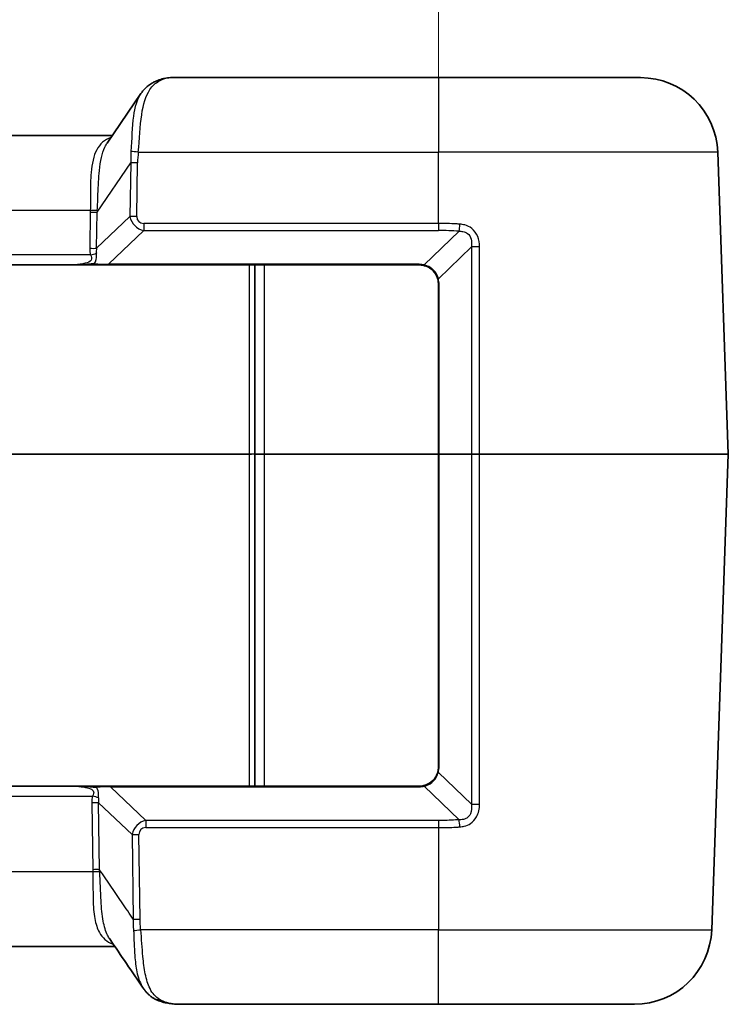
# Model space of a CAD drawing. Units: millimetres. Extents: x 0 to 5253, y 0 to 564.
# Drawn here: x 1646 to 1683, y 464 to 515 of the extents above; entities that cross this region are included whole.
import ezdxf

# ---------------------------------------------------------------- set-up
doc = ezdxf.new("R2010")
doc.units = ezdxf.units.MM
doc.header["$LTSCALE"] = 1.5
doc.layers.get('Defpoints').update_dxf_attribs({"lineweight": 25})
for name, color, linetype, lineweight in [('Dimension (ISO)', 7, 'Continuous', 18), ('Visible (ISO)', 7, 'Continuous', 35), ('Visible Narrow (ISO)', 7, 'Continuous', 25)]:
    doc.layers.add(name, color=color, linetype=linetype, lineweight=lineweight)
doc.styles.add('Note Text (TK)', font='txt')
doc.dimstyles.new('Default - Method 1b (TK)', dxfattribs={"dimscale": 1.5, "dimtxt": 2.5, "dimasz": 2.5, "dimexe": 1, "dimexo": 1.5, "dimgap": 1, "dimtad": 1, "dimtoh": 1, "dimrnd": 1e-08, "dimdsep": 46, "dimtxsty": 'Note Text (TK)', "dimcen": 0.09, "dimdle": 5, "dimclrd": 100, "dimclre": 100, "dimclrt": 7, "dimadec": 1, "dimazin": 1, "dimtfac": 1, "dimtmove": 0, "dimatfit": 3, "dimfxl": 0, "dimtolj": 1, "dimlwd": -1, "dimlwe": -1, "dimarcsym": 0})

# ---------------------------------------------------------------- blocks, each defined once
blk = doc.blocks.new('*D71')
at = {"layer": 'Defpoints', "color": 0, "transparency": 16777216}
for p in [(1667.622, 525.232), (1612.622, 501.232), (1667.622, 501.232)]:
    blk.add_point(p, dxfattribs=at)
at = {"layer": 'Dimension (ISO)', "color": 100, "transparency": 16777216}
for p, q in [((1612.622, 504.232), (1612.622, 527.232)), ((1667.622, 504.232), (1667.622, 527.232)), ((1617.622, 525.232), (1662.622, 525.232))]:
    blk.add_line(p, q, dxfattribs=at)
for points in [[(1617.622, 526.066), (1617.622, 524.399), (1612.622, 525.232)], [(1662.622, 526.066), (1662.622, 524.399), (1667.622, 525.232)]]:
    blk.add_solid(points, dxfattribs=at)
at = {"layer": 'Dimension (ISO)', "color": 7, "transparency": 16777216, "insert": (1636.855, 529.732), "char_height": 5, "attachment_point": 4, "style": 'Note Text (TK)'}
blk.add_mtext('\\A1;55', dxfattribs=at)

msp = doc.modelspace()

# ---------------------------------------------------------------- linework, layer by layer
at = {"layer": 'Visible (ISO)'}
for p, q in [((1667.6222, 511.9322), (1653.7506, 511.9322)), ((1667.6222, 511.9322), (1678.0785, 511.9322)), ((1650.4758, 508.5457), (1652.2181, 511.1037)), ((1650.7391, 508.9322), (1629.5054, 508.9322)), ((1682.6221, 492.4357), (1682.0761, 508.0718)), ((1631.6777, 502.2322), (1648.5668, 502.2322)), ((1648.5746, 502.2322), (1649.8464, 502.2322)), ((1650.5376, 502.2322), (1649.8464, 502.2322)), ((1650.5376, 502.2322), (1666.6222, 502.2322)), ((1658.1222, 492.4462), (1658.1222, 502.2322)), ((1667.6222, 501.2322), (1667.6222, 492.4322)), ((1658.1222, 492.4182), (1658.1222, 492.4462)), ((1658.1222, 475.2322), (1658.1222, 492.4182)), ((1667.6222, 492.4322), (1667.6222, 476.2322)), ((1681.7618, 467.7926), (1682.6221, 492.4287)), ((1648.6739, 475.2322), (1631.5706, 475.2322)), ((1649.9534, 475.2322), (1648.6817, 475.2322)), ((1649.9534, 475.2322), (1650.6447, 475.2322)), ((1666.6222, 475.2322), (1650.6447, 475.2322)), ((1629.3776, 466.9322), (1650.8669, 466.9322)), ((1654.3005, 463.9322), (1667.6222, 463.9322)), ((1677.7642, 463.9322), (1667.6222, 463.9322))]:
    msp.add_line(p, q, dxfattribs=at)
for centre, radius, start, end in [((1678.0785, 507.9322), 4, 2, 90), ((1666.6222, 501.2322), 1, 76.0789, 90), ((1666.6222, 501.2322), 1, 0, 14.89834), ((1682.5222, 492.4322), 0.1, 358, 2), ((1666.6222, 476.2322), 1, 345.10166, 0), ((1666.6222, 476.2322), 1, 270, 283.9211), ((1677.7642, 467.9322), 4, 270, 358)]:
    msp.add_arc(centre, radius, start, end, dxfattribs=at)
msp.add_ellipse((-955.1337, -3013.3752), major_axis=(205.2416, -5118.0239), ratio=0.7116966, start_param=2.2890843, end_param=2.2897655, dxfattribs=at)
for points, knots in [([(1652.2181, 511.1037), (1652.2556, 511.1587), (1652.2958, 511.2118), (1652.3817, 511.3131), (1652.4273, 511.3613), (1652.5238, 511.4521), (1652.5746, 511.4946), (1652.6806, 511.5733), (1652.7358, 511.6095), (1652.8495, 511.6752), (1652.9081, 511.7048), (1652.9679, 511.7311)], [0.33358561, 0.33358561, 0.33358561, 0.33358561, 0.35704824, 0.35704824, 0.38051086, 0.38051086, 0.40397349, 0.40397349, 0.42743611, 0.42743611, 0.45089874, 0.45089874, 0.45089874, 0.45089874]), ([(1653.7506, 511.9322), (1653.6971, 511.9322), (1653.6449, 511.9284), (1653.5417, 511.9151), (1653.4907, 511.9057), (1653.3886, 511.8822), (1653.3375, 511.8682), (1653.2343, 511.8359), (1653.1822, 511.8177), (1653.0763, 511.7774), (1653.0226, 511.7552), (1652.9679, 511.7311)], [0.41395365, 0.41395365, 0.41395365, 0.41395365, 0.47440983, 0.47440983, 0.53486601, 0.53486601, 0.5953222, 0.5953222, 0.65577838, 0.65577838, 0.71623457, 0.71623457, 0.71623457, 0.71623457]), ([(1666.8628, 502.2028), (1666.921, 502.1884), (1666.9784, 502.1686), (1667.1226, 502.1035), (1667.2064, 502.0498), (1667.3772, 501.9004), (1667.4571, 501.797), (1667.546, 501.6216), (1667.5709, 501.5559), (1667.5886, 501.4893)], [0, 0, 0, 0, 0.02034502, 0.02034502, 0.05289706, 0.05289706, 0.09521472, 0.09521472, 0.11889341, 0.11889341, 0.11889341, 0.11889341]), ([(1667.5886, 475.9751), (1667.5647, 475.8852), (1667.5276, 475.7969), (1667.3987, 475.5836), (1667.2867, 475.4691), (1667.065, 475.3291), (1666.9651, 475.2869), (1666.8628, 475.2616)], [-0.11889568, -0.11889568, -0.11889568, -0.11889568, -0.08692784, -0.08692784, -0.0357793, -0.0357793, 0, 0, 0, 0]), ([(1650.7554, 467.0553), (1650.7561, 467.0554), (1650.7567, 467.0555), (1650.7653, 467.0567), (1650.7733, 467.0576), (1650.7812, 467.0583)], [-0.0002248588, -0.0002248588, -0.0002248588, -0.0002248588, 0, 0, 0.0027946447, 0.0027946447, 0.0027946447, 0.0027946447]), ([(1652.9448, 464.205), (1652.897, 464.2315), (1652.8503, 464.2602), (1652.7598, 464.3223), (1652.716, 464.3556), (1652.6317, 464.4263), (1652.5912, 464.4638), (1652.5139, 464.5425), (1652.4771, 464.5837), (1652.4072, 464.6694), (1652.3742, 464.7138), (1652.3431, 464.7597)], [0.000465528, 0.000465528, 0.000465528, 0.000465528, 0.020005962, 0.020005962, 0.039546395, 0.039546395, 0.059086829, 0.059086829, 0.078627262, 0.078627262, 0.098167696, 0.098167696, 0.098167696, 0.098167696]), ([(1652.9448, 464.205), (1652.9777, 464.1868), (1653.0138, 464.1747), (1653.0933, 464.1634), (1653.1366, 464.1653), (1653.1809, 464.1752), (1653.1816, 464.1753), (1653.1823, 464.1755)], [0.020799058, 0.020799058, 0.020799058, 0.020799058, 0.035247175, 0.035247175, 0.050970013, 0.050970013, 0.05120756, 0.05120756, 0.05120756, 0.05120756]), ([(1652.9602, 464.1971), (1653.0435, 464.1569), (1653.1288, 464.1221), (1653.3021, 464.0623), (1653.39, 464.0374), (1653.5678, 463.9961), (1653.6577, 463.9799), (1653.8389, 463.9548), (1653.9303, 463.946), (1654.1144, 463.9347), (1654.2071, 463.9322), (1654.3005, 463.9322)], [1.97913675, 1.97913675, 1.97913675, 1.97913675, 2.01258652, 2.01258652, 2.04603629, 2.04603629, 2.07948606, 2.07948606, 2.11293583, 2.11293583, 2.1463856, 2.1463856, 2.1463856, 2.1463856])]:
    msp.add_open_spline(points, degree=3, knots=knots, dxfattribs=at)
at = {"layer": 'Visible Narrow (ISO)'}
for p, q in [((1667.6222, 511.9322), (1667.6222, 508.0718)), ((1652.083, 508.0718), (1667.6222, 508.0718)), ((1682.0761, 508.0718), (1667.6222, 508.0718)), ((1667.6222, 504.382), (1667.6222, 508.0718)), ((1649.9498, 504.9576), (1651.6941, 507.5185)), ((1651.6941, 507.5185), (1651.6539, 504.7407)), ((1652.0073, 504.7407), (1652.0474, 507.5185)), ((1630.6454, 505.0718), (1649.5991, 505.0718)), ((1649.5964, 504.9576), (1649.5694, 503.091)), ((1649.9228, 503.091), (1649.9498, 504.9576)), ((1651.6539, 504.7407), (1649.9228, 503.091)), ((1650.5376, 502.2615), (1652.3735, 504.011)), ((1652.3735, 504.382), (1652.3735, 504.011)), ((1667.6222, 504.382), (1652.3735, 504.382)), ((1652.3735, 504.011), (1667.6222, 504.011)), ((1668.6904, 503.9718), (1666.8869, 502.2292)), ((1667.6222, 504.382), (1667.6222, 504.011)), ((1667.6146, 501.5175), (1669.3253, 503.1705)), ((1649.6075, 502.7497), (1630.637, 502.7497)), ((1650.5376, 502.2615), (1650.5376, 502.2322)), ((1666.6222, 502.2615), (1650.5376, 502.2615)), ((1657.8222, 502.2322), (1657.8222, 492.4357)), ((1658.6222, 492.4357), (1658.6222, 502.2322)), ((1666.6222, 502.2615), (1666.6222, 502.2322)), ((1667.6516, 492.4347), (1667.6516, 501.2347)), ((1657.8222, 492.4357), (1622.4222, 492.4357)), ((1622.4222, 492.4287), (1657.8222, 492.4287)), ((1657.8222, 492.4357), (1657.8222, 492.4287)), ((1657.8222, 492.4287), (1657.8222, 475.2322)), ((1658.6222, 492.4287), (1658.6222, 492.4357)), ((1667.6222, 492.4357), (1658.6222, 492.4357)), ((1658.6222, 475.2322), (1658.6222, 492.4287)), ((1658.6222, 492.4287), (1667.6222, 492.4287)), ((1669.3287, 492.4347), (1667.6516, 492.4347)), ((1667.6516, 492.4297), (1669.3287, 492.4297)), ((1667.6516, 476.2297), (1667.6516, 492.4297)), ((1669.7532, 492.4357), (1682.6221, 492.4357)), ((1682.6221, 492.4287), (1669.7532, 492.4287)), ((1669.3228, 474.2963), (1667.6146, 475.9469)), ((1650.6447, 475.2029), (1650.6447, 475.2322)), ((1652.4806, 473.4534), (1650.6447, 475.2029)), ((1650.6447, 475.2029), (1666.6222, 475.2029)), ((1666.6222, 475.2029), (1666.6222, 475.2322)), ((1666.8869, 475.2352), (1668.6897, 473.4933)), ((1630.53, 474.7148), (1649.7145, 474.7148)), ((1649.6765, 474.3734), (1649.7266, 470.9059)), ((1650.08, 470.9059), (1650.0298, 474.3734)), ((1650.0298, 474.3734), (1651.761, 472.7237)), ((1652.4806, 473.4534), (1652.4806, 473.0824)), ((1667.6222, 473.4534), (1652.4806, 473.4534)), ((1667.6222, 473.4534), (1667.6222, 473.0824)), ((1652.4806, 473.0824), (1667.6222, 473.0824)), ((1667.6222, 473.0824), (1667.6222, 467.7926)), ((1651.761, 472.7237), (1651.8244, 468.3409)), ((1652.1777, 468.3409), (1652.1143, 472.7237)), ((1649.7292, 470.7926), (1630.5153, 470.7926)), ((1667.6222, 467.7926), (1652.2126, 467.7926)), ((1667.6222, 467.7926), (1681.7618, 467.7926)), ((1667.6222, 463.9322), (1667.6222, 467.7926))]:
    msp.add_line(p, q, dxfattribs=at)
for centre, start, end in [((1666.6222, 501.1615), 76.0789, 90), ((1666.5516, 501.2347), 0, 14.89834), ((1666.5516, 476.2297), 345.10166, 0), ((1666.6222, 476.3029), 270, 283.9211)]:
    msp.add_arc(centre, 1.1, start, end, dxfattribs=at)
for centre, major_axis, ratio, start_param, end_param in [((1653.1694, 511.2735), (-0.2015, 0.4576), 0.7908628, 5.775174, 6.2831853), ((1650.4508, 507.9322), (3.5095, 3.9323), 0.2087459, 0.18419, 0.4864709), ((1657.0522, 511.0954), (-4.2436, -6.0608), 0.5405188, 5.5533847, 5.6588888), ((1652.083, 508.0544), (0.497, -0.0551), 0.0346875, 1.5746395, 2.4382381), ((1657.0522, 511.1128), (-4.1008, -5.8783), 0.4882297, 5.5524155, 5.6579196), ((1652.0474, 507.5011), (0.4999, -0.0072), 0.0348959, 1.5713011, 2.3561946), ((1656.0311, 509.5788), (-5.2724, -7.5578), 0.4882297, 5.6404877, 5.6579196), ((1649.5964, 504.9751), (-0.4999, 0.0072), 0.0348959, 1.5713011, 2.3561946), ((1649.5991, 505.0892), (-0.4998, 0.0156), 0.0348824, 1.5718884, 2.3694596), ((1656.0311, 509.5963), (-5.1308, -7.3744), 0.4451637, 5.6399003, 5.6573322), ((1652.0073, 504.7232), (0.4999, -0.0072), 0.0348959, 1.5713011, 2.3561946), ((1652.7195, 505.0478), (-0.8683, -0.7315), 0.8803131, 5.8142454, 6.8900576), ((1652.7195, 505.0652), (-0.627, -0.5755), 0.5872925, 5.7765343, 6.8523464), ((1667.6222, 489.4184), (0, 14.5926), 0.9993901, 6.2098795, 6.2831853), ((1668.6904, 504.3254), (0.0366, 0.4987), 0.0730886, 3.9296761, 4.7527599), ((1651.7061, 504.0647), (-1.8809, -1.7266), 0.5872925, 5.7765343, 5.9780714), ((1649.5694, 503.1085), (-0.4999, 0.0072), 0.0348959, 1.5713011, 2.3561946), ((1651.7061, 504.0821), (-1.6627, -1.5443), 0.4405241, 5.7738165, 5.9753536), ((1669.6788, 503.1582), (0.5, 0.0002), 0.0352267, 1.4247629, 2.3558783), ((1649.6075, 502.7671), (-0.4844, -0.1239), 0.0338123, 1.5621483, 2.251217), ((1649.8464, 502.3322), (0, -0.1), 0.4574834, 5.1007512, 6.2831853), ((1649.8698, 502.3322), (-1.3742, 0.0713), 0.0299895, 1.5244665, 2.0798275), ((1666.8869, 502.2999), (-0.0241, -0.0971), 0.2339112, 0, 0.814355), ((1667.6853, 501.515), (-0.0966, -0.0257), 0.2792787, 5.4557708, 6.2831853), ((1667.7222, 501.2322), (-0.1, 0), 0.0348995, 5.4974825, 6.2831853), ((1657.8222, 492.4462), (0.3, 0), 0.0348995, 4.712389, 6.2831853), ((1657.8222, 492.4182), (0.3, 0), 0.0348995, 0, 1.5707963), ((1658.6222, 492.4322), (-0.5, 0), 0.0069799, 4.712389, 6.2831853), ((1658.6222, 492.4322), (0.5, 0), 0.0069799, 3.1415927, 4.712389), ((1667.7222, 492.4322), (-0.1, 0), 0.0348995, 5.4974825, 6.2831832), ((1667.7222, 492.4322), (-0.1, 0), 0.0348995, 0, 0.7857028), ((1667.7222, 492.4322), (0, 0.1), 0.7071068, 1.5461086, 1.595484), ((1669.3994, 492.4322), (0, 0.1), 0.7071068, 1.5461086, 1.595484), ((1669.739, 492.4322), (0, 0.1), 0.1420637, 4.6774824, 4.7472956), ((1667.6853, 475.9494), (-0.0966, 0.0257), 0.2792787, 0, 0.8274145), ((1667.7222, 476.2322), (-0.1, 0), 0.0348995, 0, 0.7857028), ((1649.9534, 475.1322), (0, 0.1), 0.4574834, 0, 1.1824341), ((1649.9768, 475.1322), (1.3742, 0.0713), 0.0299895, 1.0617651, 1.6171262), ((1666.8869, 475.1645), (-0.0241, 0.0971), 0.2339112, 5.4688303, 6.2831853), ((1651.8132, 473.3997), (-1.8809, 1.7266), 0.5872925, 0.3051139, 0.506651), ((1649.6765, 474.3559), (-0.4999, -0.0072), 0.0348959, 3.9269907, 4.7118842), ((1649.7145, 474.6973), (-0.4844, 0.1239), 0.0338123, 4.0319683, 4.721037), ((1651.8132, 473.3823), (-1.6627, 1.5443), 0.4405241, 0.3078317, 0.5093689), ((1669.6763, 474.3086), (-0.5, 0.0002), 0.0352377, 0.7857147, 1.7193908), ((1652.8265, 472.4166), (-0.8683, 0.7315), 0.8803131, 5.676313, 6.7521252), ((1668.6897, 473.1397), (-0.0373, 0.4986), 0.0743984, 4.6718194, 5.4950042), ((1652.8265, 472.3992), (-0.627, 0.5755), 0.5872925, 5.7140242, 6.7898363), ((1652.1143, 472.7412), (-0.4999, -0.0072), 0.0348959, 0.785398, 1.5702916), ((1649.7266, 470.8885), (-0.4999, -0.0072), 0.0348959, 3.9269907, 4.7118842), ((1649.7292, 470.7752), (-0.4998, -0.0156), 0.0348826, 3.9138269, 4.7113019), ((1652.1777, 468.3583), (-0.4999, -0.0072), 0.0348959, 0.785398, 1.5702916), ((1652.2126, 467.8101), (-0.497, -0.0546), 0.0346914, 0.7041124, 1.5669884)]:
    msp.add_ellipse(centre, major_axis=major_axis, ratio=ratio, start_param=start_param, end_param=end_param, dxfattribs=at)
for points, knots in [([(1652.083, 508.0718), (1652.149, 508.7522), (1652.1739, 509.4303), (1652.338, 510.5473), (1652.468, 510.9966), (1652.8118, 511.5078), (1652.9748, 511.6529), (1653.1694, 511.7508)], [0, 0, 0, 0, 0.1798099, 0.1798099, 0.3466338, 0.3466338, 0.45089874, 0.45089874, 0.45089874, 0.45089874]), ([(1652.2182, 511.1036), (1652.0161, 510.8056), (1651.8949, 510.402), (1651.7503, 509.3797), (1651.7478, 508.7398), (1651.7052, 508.1075)], [-0.33358561, -0.33358561, -0.33358561, -0.33358561, -0.1798099, -0.1798099, 0, 0, 0, 0]), ([(1650.6641, 508.8221), (1650.3408, 508.7103), (1650.0976, 508.5015), (1649.7685, 507.8829), (1649.681, 507.4792), (1649.6115, 506.655), (1649.6093, 506.261), (1649.6083, 505.596), (1649.6083, 505.3343), (1649.5991, 505.0718)], [-0.60346035, -0.60346035, -0.60346035, -0.60346035, -0.41506817, -0.41506817, -0.23059343, -0.23059343, -0.08868978, -0.08868978, 0, 0, 0, 0]), ([(1649.9567, 505.0659), (1649.9769, 505.346), (1649.9879, 505.6238), (1650.0147, 506.3268), (1650.03, 506.7404), (1650.1169, 507.6015), (1650.2046, 508.0197), (1650.3919, 508.411), (1650.432, 508.4812), (1650.4759, 508.5453)], [0, 0, 0, 0, 0.08868978, 0.08868978, 0.23059343, 0.23059343, 0.41506817, 0.41506817, 0.45976555, 0.45976555, 0.45976555, 0.45976555]), ([(1668.7283, 504.3428), (1668.6651, 504.3473), (1668.6019, 504.3514), (1668.2336, 504.373), (1667.9279, 504.382), (1667.6222, 504.382)], [-0.073305813, -0.073305813, -0.073305813, -0.073305813, -0.060728373, -0.060728373, 0, 0, 0, 0]), ([(1668.6904, 503.9718), (1668.7535, 503.9757), (1668.8153, 503.9735), (1668.9684, 503.9489), (1669.0546, 503.9143), (1669.2157, 503.79), (1669.2778, 503.6873), (1669.343, 503.4473), (1669.3448, 503.3097), (1669.3253, 503.1705)], [-0.17053401, -0.17053401, -0.17053401, -0.17053401, -0.14567499, -0.14567499, -0.10590056, -0.10590056, -0.05419381, -0.05419381, 0, 0, 0, 0]), ([(1669.7515, 503.1756), (1669.7515, 503.3561), (1669.7224, 503.538), (1669.5865, 503.8656), (1669.4815, 504.0115), (1669.2368, 504.2031), (1669.1121, 504.2637), (1668.8983, 504.323), (1668.8136, 504.3367), (1668.7283, 504.3428)], [0, 0, 0, 0, 0.05419381, 0.05419381, 0.10590056, 0.10590056, 0.14567499, 0.14567499, 0.17053401, 0.17053401, 0.17053401, 0.17053401]), ([(1669.3253, 503.1705), (1669.3259, 501.2966), (1669.3265, 499.4227), (1669.3277, 495.8441), (1669.3282, 494.1394), (1669.3287, 492.4347)], [-1.1250378, -1.1250378, -1.1250378, -1.1250378, -0.5625189, -0.5625189, -0.0507891, -0.0507891, -0.0507891, -0.0507891]), ([(1669.7532, 492.4357), (1669.7529, 494.1418), (1669.7527, 495.8478), (1669.7521, 499.4278), (1669.7518, 501.3017), (1669.7515, 503.1756)], [0.0503802, 0.0503802, 0.0503802, 0.0503802, 0.5625189, 0.5625189, 1.1250378, 1.1250378, 1.1250378, 1.1250378]), ([(1649.6075, 502.7497), (1649.6556, 502.6555), (1649.6956, 502.5555), (1649.599, 502.3989), (1649.4731, 502.3492), (1649.2517, 502.2942), (1649.1609, 502.2783), (1649.0691, 502.266), (1648.9024, 502.2435), (1648.7312, 502.2322), (1648.5668, 502.2322)], [-0.29539418, -0.29539418, -0.29539418, -0.29539418, -0.23707404, -0.23707404, -0.18207284, -0.18207284, -0.14769709, -0.14769709, -0.14769709, -0.08530802, -0.08530802, -0.08530802, -0.08530802]), ([(1649.804, 502.2943), (1649.8289, 502.3262), (1649.8504, 502.3603), (1649.9357, 502.5367), (1649.9328, 502.6927), (1649.9155, 502.8323)], [0.22229959, 0.22229959, 0.22229959, 0.22229959, 0.23707404, 0.23707404, 0.295394177, 0.295394177, 0.295394177, 0.295394177]), ([(1649.804, 502.2943), (1649.7029, 502.2844), (1649.5878, 502.273), (1649.3828, 502.2576), (1649.2948, 502.2523), (1649.2063, 502.2479), (1649.1005, 502.2427), (1648.9938, 502.2389), (1648.7803, 502.2336), (1648.6733, 502.2322), (1648.5668, 502.2322)], [-0.13072502, -0.13072502, -0.13072502, -0.13072502, -0.09248416, -0.09248416, -0.06496751, -0.06496751, -0.06496751, -0.03208876, -0.03208876, 0.00079, 0.00079, 0.00079, 0.00079]), ([(1667.6146, 501.5175), (1667.5978, 501.585), (1667.5737, 501.6514), (1667.4863, 501.8284), (1667.4068, 501.9321), (1667.2352, 502.0807), (1667.1506, 502.1336), (1667.0044, 502.1969), (1666.9461, 502.2158), (1666.8869, 502.2292)], [-0.11889341, -0.11889341, -0.11889341, -0.11889341, -0.09521472, -0.09521472, -0.05289706, -0.05289706, -0.02034502, -0.02034502, 0, 0, 0, 0]), ([(1669.3287, 492.4297), (1669.3278, 489.4921), (1669.3269, 486.5544), (1669.3249, 480.51), (1669.3239, 477.4031), (1669.3228, 474.2963)], [0.0507891, 0.0507891, 0.0507891, 0.0507891, 0.9326296, 0.9326296, 1.8652592, 1.8652592, 1.8652592, 1.8652592]), ([(1669.7532, 492.4357), (1669.7088, 492.4357), (1669.6635, 492.4357), (1669.5869, 492.4357), (1669.5551, 492.4356), (1669.5243, 492.4355), (1669.4876, 492.4354), (1669.4524, 492.4353), (1669.3866, 492.435), (1669.3561, 492.4349), (1669.3287, 492.4347)], [0, 0, 0, 0, 0.010762523, 0.010762523, 0.018552386, 0.018552386, 0.018552386, 0.027828579, 0.027828579, 0.037104773, 0.037104773, 0.037104773, 0.037104773]), ([(1669.3287, 492.4297), (1669.3561, 492.4295), (1669.3866, 492.4294), (1669.4524, 492.4291), (1669.4876, 492.429), (1669.5243, 492.4289), (1669.5551, 492.4288), (1669.5869, 492.4287), (1669.6635, 492.4287), (1669.7088, 492.4287), (1669.7532, 492.4287)], [-0.037104773, -0.037104773, -0.037104773, -0.037104773, -0.027828579, -0.027828579, -0.018552386, -0.018552386, -0.018552386, -0.010762523, -0.010762523, 0, 0, 0, 0]), ([(1669.7503, 474.2912), (1669.7508, 477.398), (1669.7513, 480.5049), (1669.7523, 486.5507), (1669.7527, 489.4897), (1669.7532, 492.4287)], [-1.8652592, -1.8652592, -1.8652592, -1.8652592, -0.9326296, -0.9326296, -0.0503802, -0.0503802, -0.0503802, -0.0503802]), ([(1666.8869, 475.2352), (1666.9911, 475.2588), (1667.0923, 475.2996), (1667.3162, 475.4375), (1667.4284, 475.5518), (1667.5558, 475.7666), (1667.5919, 475.8558), (1667.6146, 475.9469)], [0, 0, 0, 0, 0.0357793, 0.0357793, 0.08692784, 0.08692784, 0.11889568, 0.11889568, 0.11889568, 0.11889568]), ([(1648.6739, 475.2322), (1648.7848, 475.2322), (1648.8985, 475.2269), (1649.1635, 475.2032), (1649.3159, 475.1818), (1649.559, 475.1198), (1649.657, 475.0842), (1649.7748, 474.9807), (1649.7847, 474.9132), (1649.7561, 474.8014), (1649.7365, 474.7578), (1649.7145, 474.7148)], [0.08283469, 0.08283469, 0.08283469, 0.08283469, 0.12491665, 0.12491665, 0.18098401, 0.18098401, 0.22359529, 0.22359529, 0.26626532, 0.26626532, 0.29293409, 0.29293409, 0.29293409, 0.29293409]), ([(1648.6739, 475.2322), (1648.7802, 475.2322), (1648.887, 475.2308), (1649.0977, 475.2256), (1649.2017, 475.2219), (1649.4368, 475.2105), (1649.5681, 475.2017), (1649.769, 475.1841), (1649.8433, 475.1767), (1649.9111, 475.1701)], [-0.13149073, -0.13149073, -0.13149073, -0.13149073, -0.09865936, -0.09865936, -0.06661295, -0.06661295, -0.02562037, -0.02562037, 0, 0, 0, 0]), ([(1650.0225, 474.6321), (1650.0304, 474.6959), (1650.035, 474.7621), (1650.0264, 474.9375), (1649.9961, 475.0502), (1649.9235, 475.1537), (1649.9174, 475.162), (1649.9111, 475.1701)], [-0.292934094, -0.292934094, -0.292934094, -0.292934094, -0.266265322, -0.266265322, -0.223595287, -0.223595287, -0.219839944, -0.219839944, -0.219839944, -0.219839944]), ([(1669.3228, 474.2963), (1669.3473, 474.1214), (1669.3381, 473.9483), (1669.234, 473.7103), (1669.1677, 473.6303), (1669.0142, 473.5352), (1668.936, 473.5094), (1668.7998, 473.4913), (1668.7453, 473.4899), (1668.6897, 473.4933)], [-0.17051372, -0.17051372, -0.17051372, -0.17051372, -0.10246866, -0.10246866, -0.05692704, -0.05692704, -0.02189501, -0.02189501, 0, 0, 0, 0]), ([(1668.7282, 473.1223), (1668.8034, 473.1277), (1668.8781, 473.1391), (1669.0678, 473.1868), (1669.1798, 473.2344), (1669.4085, 473.3862), (1669.515, 473.503), (1669.704, 473.8345), (1669.7503, 474.0645), (1669.7503, 474.2912)], [0, 0, 0, 0, 0.02189501, 0.02189501, 0.05692704, 0.05692704, 0.10246866, 0.10246866, 0.17051372, 0.17051372, 0.17051372, 0.17051372]), ([(1668.6897, 473.4933), (1668.6288, 473.4887), (1668.5679, 473.4846), (1668.2124, 473.4625), (1667.9173, 473.4534), (1667.6222, 473.4534)], [-0.074629173, -0.074629173, -0.074629173, -0.074629173, -0.061839476, -0.061839476, 0, 0, 0, 0]), ([(1667.6222, 473.0824), (1667.928, 473.0824), (1668.2338, 473.0915), (1668.6021, 473.1136), (1668.6652, 473.1177), (1668.7282, 473.1223)], [0, 0, 0, 0, 0.061839476, 0.061839476, 0.074629173, 0.074629173, 0.074629173, 0.074629173]), ([(1649.7266, 470.9059), (1649.7269, 470.887), (1649.7273, 470.8682), (1649.7281, 470.8304), (1649.7286, 470.8115), (1649.7292, 470.7926)], [0, 0, 0, 0, 0.005671504, 0.005671504, 0.011343009, 0.011343009, 0.011343009, 0.011343009]), ([(1649.7292, 470.7926), (1649.7463, 470.3061), (1649.7334, 469.8224), (1649.7537, 469.01), (1649.7779, 468.6691), (1649.8339, 468.3682), (1649.8846, 468.0955), (1649.9611, 467.8559), (1650.2279, 467.3677), (1650.4544, 467.1689), (1650.7515, 467.0568), (1650.7528, 467.0563), (1650.7541, 467.0558), (1650.7554, 467.0553)], [-0.59553564, -0.59553564, -0.59553564, -0.59553564, -0.43115398, -0.43115398, -0.29776782, -0.29776782, -0.29776782, -0.17691892, -0.17691892, 0, 0, 0, 0.00078015, 0.00078015, 0.00078015, 0.00078015]), ([(1650.0868, 470.7985), (1650.0856, 470.8164), (1650.0843, 470.8343), (1650.082, 470.8701), (1650.081, 470.888), (1650.08, 470.9059)], [-0.011343009, -0.011343009, -0.011343009, -0.011343009, -0.005671504, -0.005671504, 0, 0, 0, 0]), ([(1651.8244, 468.3409), (1651.632, 468.6239), (1651.4396, 468.9069), (1651.2472, 469.1899), (1650.8582, 469.762), (1650.4691, 470.334), (1650.08, 470.9059)], [-1.45905795, -1.45905795, -1.45905795, -1.45905795, -1.34328572, -1.34328572, -1.34328572, -1.10921052, -1.10921052, -1.10921052, -1.10921052]), ([(1650.6044, 467.3186), (1650.5641, 467.3777), (1650.527, 467.4419), (1650.3927, 467.7151), (1650.3192, 467.9628), (1650.2668, 468.2462), (1650.2091, 468.559), (1650.1773, 468.9149), (1650.1314, 469.7682), (1650.1242, 470.2793), (1650.0868, 470.7985)], [0.13579679, 0.13579679, 0.13579679, 0.13579679, 0.17691892, 0.17691892, 0.29776782, 0.29776782, 0.29776782, 0.43115398, 0.43115398, 0.59553564, 0.59553564, 0.59553564, 0.59553564]), ([(1651.8244, 468.3409), (1651.8211, 468.2432), (1651.8206, 468.1456), (1651.8244, 467.951), (1651.8286, 467.854), (1651.835, 467.7573)], [-0.054993866, -0.054993866, -0.054993866, -0.054993866, -0.027496933, -0.027496933, 0, 0, 0, 0]), ([(1652.2126, 467.7926), (1652.2026, 467.8837), (1652.1946, 467.9749), (1652.1828, 468.1577), (1652.179, 468.2493), (1652.1777, 468.3409)], [0, 0, 0, 0, 0.027496933, 0.027496933, 0.054993866, 0.054993866, 0.054993866, 0.054993866]), ([(1651.835, 467.7573), (1651.8642, 467.3177), (1651.8722, 466.8741), (1651.9235, 466.1583), (1651.9562, 465.8721), (1652.0107, 465.6128), (1652.0697, 465.3315), (1652.1544, 465.0822), (1652.2942, 464.8351), (1652.318, 464.7967), (1652.3431, 464.7598)], [-0.43195924, -0.43195924, -0.43195924, -0.43195924, -0.30695627, -0.30695627, -0.21597962, -0.21597962, -0.21597962, -0.11726647, -0.11726647, -0.0981677, -0.0981677, -0.0981677, -0.0981677]), ([(1653.1823, 464.1755), (1652.9802, 464.3047), (1652.8174, 464.4948), (1652.5842, 464.9625), (1652.5038, 465.2224), (1652.4441, 465.5172), (1652.3891, 465.7889), (1652.3516, 466.09), (1652.2821, 466.8472), (1652.2581, 467.3195), (1652.2126, 467.7926)], [0.00137271, 0.00137271, 0.00137271, 0.00137271, 0.11726647, 0.11726647, 0.21597962, 0.21597962, 0.21597962, 0.30695627, 0.30695627, 0.43195924, 0.43195924, 0.43195924, 0.43195924]), ([(1654.3005, 463.9322), (1654.1963, 463.9322), (1654.095, 463.9362), (1653.6985, 463.9715), (1653.4254, 464.0426), (1653.1823, 464.1755)], [-2.1463856, -2.1463856, -2.1463856, -2.1463856, -2.10509965, -2.10509965, -1.97999484, -1.97999484, -1.97999484, -1.97999484])]:
    msp.add_open_spline(points, degree=3, knots=knots, dxfattribs=at)
msp.add_open_spline([(1650.7554, 467.0553), (1650.7674, 467.0511), (1650.7794, 467.0471), (1650.7914, 467.0432)], degree=3, dxfattribs=at)

# ---------------------------------------------------------------- dimensions: what is measured, and where the dimension line sits
at = {"layer": 'Dimension (ISO)', "color": 100, "true_color": 0x00ff3f}
dim = msp.add_linear_dim(base=(1667.6222, 525.2322), p1=(1612.6222, 501.2322), p2=(1667.6222, 501.2322), dimstyle='Default - Method 1b (TK)', override={"dimscale": 0, "dimtxt": 5, "dimasz": 5, "dimexe": 2, "dimexo": 3, "dimgap": 2, "dimtoh": 0, "dimdec": 2, "dimcen": 0.18, "dimtol": 0, "dimlim": 0, "dimtp": 0, "dimtm": 0, "dimtdec": 2, "dimtofl": 0, "dimatfit": 1}, dxfattribs=at)
dim.commit()
dim.dimension.update_dxf_attribs({"geometry": '*D71', "text_midpoint": (1640.1222, 525.2322), "dimtype": 160})

doc.saveas('drawing.dxf')
